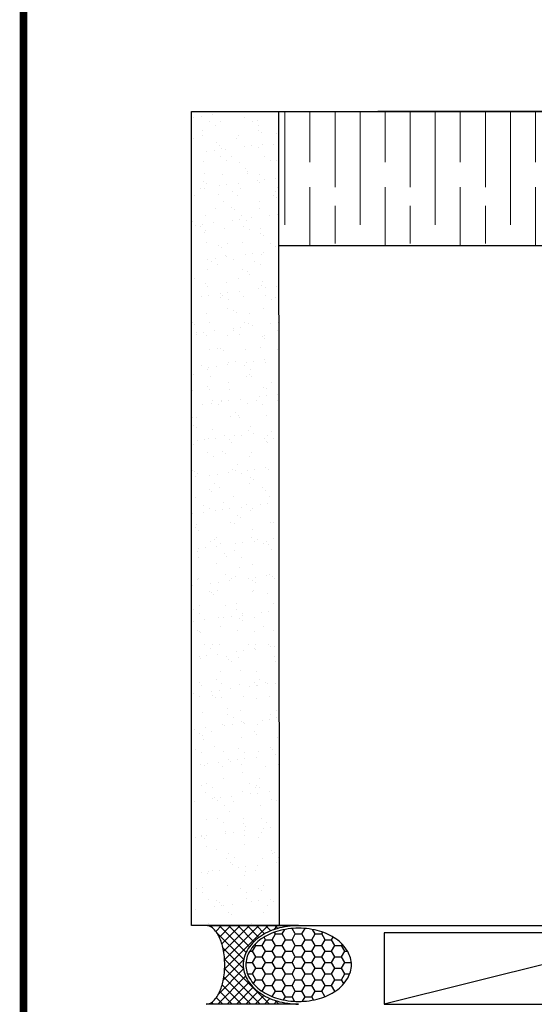
# Model space of a CAD drawing. Units: inches. Extents: x 4 to 61, y -69 to 78.
# Drawn here: x 4 to 8, y -10 to -3 of the extents above; entities that cross this region are included whole.
import ezdxf

# ---------------------------------------------------------------- set-up
doc = ezdxf.new("R2010")
doc.units = ezdxf.units.IN
doc.header["$MEASUREMENT"] = 0
doc.layers.add('AM_8', color=1, linetype='Continuous', lineweight=15)
doc.layers.add('Cut Lines', color=7, linetype='Continuous', lineweight=0)
doc.layers.add('D-WINDOW', color=252, linetype='Continuous')
doc.layers.add('TITLE', color=7, linetype='Continuous')

# ---------------------------------------------------------------- blocks, each defined once
blk = doc.blocks.new('*X12')
at = {"color": 0}
for p, q in [((105.357, 176.778), (105.261, 176.875)), ((105.359, 176.777), (105.457, 176.875)), ((105.722, 176.433), (106.164, 176.875)), ((107.837, 174.298), (105.786, 176.35)), ((108.013, 174.83), (105.968, 176.875)), ((105.994, 175.997), (106.871, 176.875)), ((106.19, 175.486), (107.579, 176.875)), ((106.32, 174.909), (108.286, 176.875)), ((106.39, 174.272), (108.993, 176.875)), ((106.392, 173.567), (109.7, 176.875)), ((108.282, 175.268), (106.675, 176.875)), ((108.609, 175.648), (107.382, 176.875)), ((108.99, 175.974), (108.089, 176.875)), ((109.421, 176.251), (108.796, 176.875)), ((109.897, 176.481), (109.503, 176.875)), ((110.086, 176.554), (110.407, 176.875)), ((110.424, 176.661), (110.21, 176.875)), ((111.002, 176.79), (110.917, 176.875)), ((111.035, 176.796), (111.114, 176.875)), ((111.636, 176.864), (111.625, 176.875)), ((111.818, 176.872), (111.821, 176.875)), ((107.82, 173.609), (106.275, 175.154)), ((106.298, 172.766), (107.839, 174.307)), ((109.796, 170.925), (106.386, 174.336)), ((105.946, 171.707), (107.823, 173.584)), ((109.089, 170.925), (106.395, 173.62)), ((105.871, 170.925), (107.982, 173.036)), ((108.382, 170.925), (106.333, 172.975)), ((106.578, 170.925), (108.241, 172.588)), ((106.968, 170.925), (106.024, 171.869)), ((107.675, 170.925), (106.212, 172.388)), ((107.285, 170.925), (108.561, 172.2)), ((107.992, 170.925), (108.934, 171.867)), ((105.164, 170.925), (105.19, 170.951)), ((105.554, 170.925), (105.418, 171.061)), ((106.261, 170.925), (105.764, 171.421)), ((108.7, 170.925), (109.359, 171.585)), ((109.407, 170.925), (109.829, 171.347)), ((110.114, 170.925), (110.349, 171.16)), ((110.503, 170.925), (110.233, 171.196)), ((110.821, 170.925), (110.92, 171.024)), ((111.211, 170.925), (111.149, 170.987)), ((111.528, 170.925), (111.546, 170.943)), ((111.918, 170.925), (111.917, 170.926))]:
    blk.add_line(p, q, dxfattribs=at)
blk = doc.blocks.new('*X11')
at = {"color": 0}
for p, q in [((110, 175.803), (110.25, 176.236)), ((110.25, 176.236), (110.171, 176.374)), ((110.25, 176.236), (110.75, 176.236)), ((110.75, 176.236), (110.947, 176.578)), ((111, 175.803), (110.75, 176.236)), ((111.5, 175.803), (111.75, 176.236)), ((111.75, 176.236), (111.509, 176.654)), ((111.75, 176.236), (112.25, 176.236)), ((112.25, 176.236), (112.491, 176.654)), ((112.5, 175.803), (112.25, 176.236)), ((113, 175.803), (113.25, 176.236)), ((113.25, 176.236), (113.053, 176.578)), ((113.25, 176.236), (113.75, 176.236)), ((113.75, 176.236), (113.829, 176.374)), ((114, 175.803), (113.75, 176.236)), ((108.75, 175.37), (108.699, 175.459)), ((109.25, 175.37), (109.5, 175.803)), ((109.5, 175.803), (109.386, 176.001)), ((109.5, 175.803), (110, 175.803)), ((110.25, 175.37), (110, 175.803)), ((110.75, 175.37), (111, 175.803)), ((111, 175.803), (111.5, 175.803)), ((111.75, 175.37), (111.5, 175.803)), ((112.25, 175.37), (112.5, 175.803)), ((112.5, 175.803), (113, 175.803)), ((113.25, 175.37), (113, 175.803)), ((113.75, 175.37), (114, 175.803)), ((114, 175.803), (114.5, 175.803)), ((114.5, 175.803), (114.614, 176.001)), ((114.75, 175.37), (114.5, 175.803)), ((115.25, 175.37), (115.301, 175.459)), ((108.297, 174.937), (108.5, 174.937)), ((108.5, 174.937), (108.75, 175.37)), ((108.75, 174.504), (108.5, 174.937)), ((108.75, 175.37), (109.25, 175.37)), ((109.5, 174.937), (109.25, 175.37)), ((109.25, 174.504), (109.5, 174.937)), ((109.5, 174.937), (110, 174.937)), ((110, 174.937), (110.25, 175.37)), ((110.25, 174.504), (110, 174.937)), ((110.25, 175.37), (110.75, 175.37)), ((111, 174.937), (110.75, 175.37)), ((110.75, 174.504), (111, 174.937)), ((111, 174.937), (111.5, 174.937)), ((111.5, 174.937), (111.75, 175.37)), ((111.75, 174.504), (111.5, 174.937)), ((111.75, 175.37), (112.25, 175.37)), ((112.5, 174.937), (112.25, 175.37)), ((112.25, 174.504), (112.5, 174.937)), ((112.5, 174.937), (113, 174.937)), ((113, 174.937), (113.25, 175.37)), ((113.25, 174.504), (113, 174.937)), ((113.25, 175.37), (113.75, 175.37)), ((114, 174.937), (113.75, 175.37)), ((113.75, 174.504), (114, 174.937)), ((114, 174.937), (114.5, 174.937)), ((114.5, 174.937), (114.75, 175.37)), ((114.75, 174.504), (114.5, 174.937)), ((114.75, 175.37), (115.25, 175.37)), ((115.5, 174.937), (115.25, 175.37)), ((115.25, 174.504), (115.5, 174.937)), ((115.5, 174.937), (115.703, 174.937)), ((108.007, 174.071), (108.5, 174.071)), ((108.5, 174.071), (108.75, 174.504)), ((108.75, 173.638), (108.5, 174.071)), ((108.75, 174.504), (109.25, 174.504)), ((109.5, 174.071), (109.25, 174.504)), ((109.25, 173.638), (109.5, 174.071)), ((109.5, 174.071), (110, 174.071)), ((110, 174.071), (110.25, 174.504)), ((110.25, 173.638), (110, 174.071)), ((110.25, 174.504), (110.75, 174.504)), ((111, 174.071), (110.75, 174.504)), ((110.75, 173.638), (111, 174.071)), ((111, 174.071), (111.5, 174.071)), ((111.5, 174.071), (111.75, 174.504)), ((111.75, 173.638), (111.5, 174.071)), ((111.75, 174.504), (112.25, 174.504)), ((112.5, 174.071), (112.25, 174.504)), ((112.25, 173.638), (112.5, 174.071)), ((112.5, 174.071), (113, 174.071)), ((113, 174.071), (113.25, 174.504)), ((113.25, 173.638), (113, 174.071)), ((113.25, 174.504), (113.75, 174.504)), ((114, 174.071), (113.75, 174.504)), ((113.75, 173.638), (114, 174.071)), ((114, 174.071), (114.5, 174.071)), ((114.5, 174.071), (114.75, 174.504)), ((114.75, 173.638), (114.5, 174.071)), ((114.75, 174.504), (115.25, 174.504)), ((115.5, 174.071), (115.25, 174.504)), ((115.25, 173.638), (115.5, 174.071)), ((115.5, 174.071), (115.993, 174.071)), ((108.127, 173.205), (108.5, 173.205)), ((108.5, 173.205), (108.75, 173.638)), ((108.75, 172.772), (108.5, 173.205)), ((108.75, 173.638), (109.25, 173.638)), ((109.5, 173.205), (109.25, 173.638)), ((109.25, 172.772), (109.5, 173.205)), ((109.5, 173.205), (110, 173.205)), ((110, 173.205), (110.25, 173.638)), ((110.25, 172.772), (110, 173.205)), ((110.25, 173.638), (110.75, 173.638)), ((111, 173.205), (110.75, 173.638)), ((110.75, 172.772), (111, 173.205)), ((111, 173.205), (111.5, 173.205)), ((111.5, 173.205), (111.75, 173.638)), ((111.75, 172.772), (111.5, 173.205)), ((111.75, 173.638), (112.25, 173.638)), ((112.5, 173.205), (112.25, 173.638)), ((112.25, 172.772), (112.5, 173.205)), ((112.5, 173.205), (113, 173.205)), ((113, 173.205), (113.25, 173.638)), ((113.25, 172.772), (113, 173.205)), ((113.25, 173.638), (113.75, 173.638)), ((114, 173.205), (113.75, 173.638)), ((113.75, 172.772), (114, 173.205)), ((114, 173.205), (114.5, 173.205)), ((114.5, 173.205), (114.75, 173.638)), ((114.75, 172.772), (114.5, 173.205)), ((114.75, 173.638), (115.25, 173.638)), ((115.5, 173.205), (115.25, 173.638)), ((115.25, 172.772), (115.5, 173.205)), ((115.5, 173.205), (115.873, 173.205)), ((108.578, 172.475), (108.75, 172.772)), ((108.75, 172.772), (109.25, 172.772)), ((109.5, 172.339), (109.25, 172.772)), ((110, 172.339), (110.25, 172.772)), ((110.25, 172.772), (110.75, 172.772)), ((111, 172.339), (110.75, 172.772)), ((111.5, 172.339), (111.75, 172.772)), ((111.75, 172.772), (112.25, 172.772)), ((112.5, 172.339), (112.25, 172.772)), ((113, 172.339), (113.25, 172.772)), ((113.25, 172.772), (113.75, 172.772)), ((114, 172.339), (113.75, 172.772)), ((114.5, 172.339), (114.75, 172.772)), ((114.75, 172.772), (115.25, 172.772)), ((115.422, 172.475), (115.25, 172.772)), ((109.218, 171.906), (109.25, 171.906)), ((109.25, 171.906), (109.5, 172.339)), ((109.27, 171.872), (109.25, 171.906)), ((109.5, 172.339), (110, 172.339)), ((110.25, 171.906), (110, 172.339)), ((110.008, 171.487), (110.25, 171.906)), ((110.25, 171.906), (110.75, 171.906)), ((110.75, 171.906), (111, 172.339)), ((111, 171.473), (110.75, 171.906)), ((111, 172.339), (111.5, 172.339)), ((111.75, 171.906), (111.5, 172.339)), ((111.5, 171.473), (111.75, 171.906)), ((111.75, 171.906), (112.25, 171.906)), ((112.25, 171.906), (112.5, 172.339)), ((112.5, 171.473), (112.25, 171.906)), ((112.5, 172.339), (113, 172.339)), ((113.25, 171.906), (113, 172.339)), ((113, 171.473), (113.25, 171.906)), ((113.25, 171.906), (113.75, 171.906)), ((113.75, 171.906), (114, 172.339)), ((113.992, 171.487), (113.75, 171.906)), ((114, 172.339), (114.5, 172.339)), ((114.75, 171.906), (114.5, 172.339)), ((114.73, 171.872), (114.75, 171.906)), ((114.75, 171.906), (114.782, 171.906)), ((110.864, 171.238), (111, 171.473)), ((111, 171.473), (111.5, 171.473)), ((111.696, 171.133), (111.5, 171.473)), ((112.304, 171.133), (112.5, 171.473)), ((112.5, 171.473), (113, 171.473)), ((113.136, 171.238), (113, 171.473))]:
    blk.add_line(p, q, dxfattribs=at)
blk = doc.blocks.new('SEALROD')
for p, q in [((0.2941, 0), (0, 0)), ((0.2941, -0.25), (0, -0.25))]:
    blk.add_line(p, q)
for points in [[(0.2941, 0, 0.071469), (0.2242, -0.01, 0.082915), (0.1693, -0.0366, 0.106741), (0.13, -0.0796, 0.133064), (0.1176, -0.125, 0.133064)], [(0, -0.25, 0.182346), (0.0197, -0.2426, 0.102672), (0.0416, -0.2134, 0.061943), (0.054, -0.1757, 0.048194), (0.0589, -0.125, 0.048194), (0.054, -0.0743, 0.061943), (0.0416, -0.0366, 0.102672), (0.0197, -0.0074, 0.182346), (0, 0, 0.182346)], [(0.1176, -0.125, 0.133064), (0.13, -0.1704, 0.106741), (0.1693, -0.2134, 0.082915), (0.2242, -0.24, 0.071469), (0.2941, -0.25, 0.071469)]]:
    blk.add_lwpolyline(points, format="xyb")
blk.add_lwpolyline([(0.2941, -0.0084, 0.07007), (0.2274, -0.0178, 0.081857), (0.1753, -0.0426, 0.106909), (0.1377, -0.0828, 0.135383), (0.1261, -0.125, 0.135383), (0.1377, -0.1672, 0.106909), (0.1753, -0.2074, 0.081857), (0.2274, -0.2322, 0.07007), (0.2941, -0.2416, 0.07007), (0.3608, -0.2322, 0.081857), (0.413, -0.2074, 0.106909), (0.4505, -0.1672, 0.135383), (0.4622, -0.125, 0.135383), (0.4505, -0.0828, 0.106909), (0.413, -0.0426, 0.081857), (0.3608, -0.0178, 0.07007)], format="xyb", close=True)
at = {"xscale": 0.04201680672281327, "yscale": 0.04201680672281327, "zscale": 0.04201680672281327}
for name in ['*X12', '*X11']:
    blk.add_blockref(name, (-4.4118, -7.4317), dxfattribs=at)

msp = doc.modelspace()

# ---------------------------------------------------------------- hatches: boundary and pattern name
at = {"lineweight": -3}
h = msp.add_hatch(dxfattribs=at)
h.set_pattern_fill('AR-SAND', color=256, scale=0.111055)
h.set_pattern_definition([(37.5, (133.38412, -2.2792), (-0.0069957, 0.21398277), [0, -0.1688031, 0, -0.18879293, 0, -0.18046383]), (7.5, (133.38412, -2.2792), (0.19654196, 0.3134125), [0, -0.09106483, 0, -0.1521449, 0, -0.0583037]), (327.5, (133.24752, -2.2792), (0.34583998, 0.00062846), [0, -0.05552733, 0, -0.1998984, 0, -0.26097846]), (317.5, (133.24752, -2.2792), (0.3338444, 0.09747), [0, -0.02776367, 0, -0.1310445, 0, -0.1499238])])
h.paths.add_polyline_path([(5.4122, -9.7642), (6.11, -9.7642), (6.1065, -3.2633), (5.4122, -3.2633)])
at = {"layer": 'AM_8'}
h = msp.add_hatch(dxfattribs=at)
h.set_pattern_fill('GOST_WOOD', color=0, scale=0.1, style=0)
h.set_pattern_definition([(90, (-160.4434, -25.26886), (0.6, -4e-17), [1, -0.2]), (90, (-160.2434, -25.46886), (0.6, -4e-17), [0.6, -0.15, 0.3, -0.15]), (90, (-160.0434, -25.76886), (0.6, -4e-17), [1, -0.2])])
h.paths.add_polyline_path([(6.1091, -3.2633), (6.1091, -8.0984), (6.11, -4.3368), (10.065, -4.3367), (10.065, -3.2633)])

# ---------------------------------------------------------------- linework, layer by layer
at = {"lineweight": -3}
msp.add_line((5.5387, -9.7642), (11.0076, -9.7641), dxfattribs=at)
msp.add_lwpolyline([(6.1065, -3.2633), (6.11, -9.7642), (5.4122, -9.7642), (5.4122, -3.2633)], close=True, dxfattribs=at)
at = {"color": 7}
msp.add_lwpolyline([(6.1091, -3.2633), (10.065, -3.2633), (10.065, -4.3368), (6.1091, -4.3368)], close=True, dxfattribs=at)
at = {"layer": 'Cut Lines'}
msp.add_lwpolyline([(5.4122, -3.2633), (11.3623, -3.2532), (11.4961, -3.4822), (11.6298, -3.0106), (11.7062, -3.2532), (13.2919, -3.2532)], dxfattribs=at)
at = {"layer": 'D-WINDOW'}
msp.add_line((9.2375, -9.8209), (6.9499, -10.3928), dxfattribs=at)
msp.add_lwpolyline([(6.9499, -9.8209), (6.9499, -10.3928), (9.2375, -10.3928), (9.2375, -9.8209)], close=True, dxfattribs=at)
at = {"layer": 'TITLE', "const_width": 0.06}
msp.add_lwpolyline([(4.0698, 2.7134), (4.0698, -19.2866), (21.0698, -19.2866), (21.0698, 2.7134), (4.0698, 2.7134)], dxfattribs=at)

# ---------------------------------------------------------------- block references
at = {"layer": 'D-WINDOW', "xscale": 2.506981278426085, "yscale": 2.506981278426085, "zscale": 2.506981278426085}
msp.add_blockref('SEALROD', (5.529, -9.7642), dxfattribs=at)

doc.saveas('drawing.dxf')
